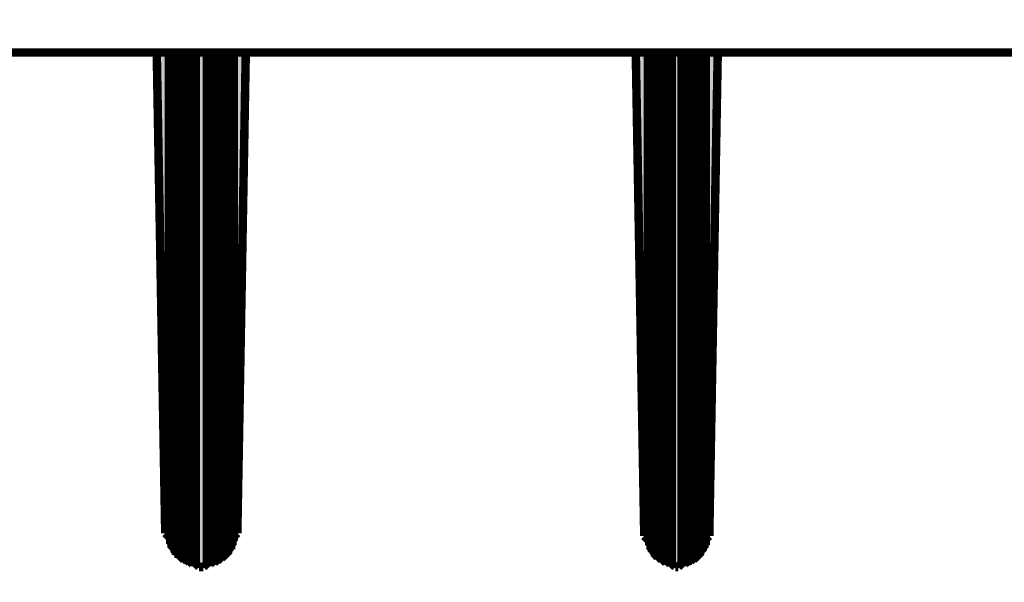
# Model space of a CAD drawing. Units: millimetres. Extents: x 721606 to 727306, y 524693 to 527663.
# Drawn here: x 722261 to 722323, y 525244 to 525279 of the extents above; entities that cross this region are included whole.
import ezdxf

# ---------------------------------------------------------------- set-up
doc = ezdxf.new("R2010")
doc.units = ezdxf.units.MM
doc.layers.get('0').update_dxf_attribs({"lineweight": 15})
doc.layers.get('Defpoints').update_dxf_attribs({"color": 72})
doc.styles.add('Izmeru teksts', font='arial.ttf')
doc.dimstyles.get("Standard").update_dxf_attribs({"dimtxt": 70, "dimasz": 80, "dimexe": 30, "dimexo": 30, "dimgap": 50, "dimtad": 0, "dimtih": 1, "dimtoh": 1, "dimdec": 0, "dimzin": 0, "dimdsep": 46, "dimtxsty": 'Izmeru teksts', "dimcen": -50, "dimclrd": 109, "dimclre": 109, "dimclrt": 109, "dimadec": 0, "dimazin": 0, "dimtfac": 1, "dimtdec": 4, "dimtofl": 0, "dimtmove": 0, "dimatfit": 3, "dimfxl": 1, "dimtolj": 1, "dimtzin": 0, "dimlwd": 0, "dimlwe": 0, "dimarcsym": 0})

# ---------------------------------------------------------------- blocks, each defined once
blk = doc.blocks.new('*D5')
at = {"color": 109, "lineweight": 0}
for p, q in [((722183.616, 525337.582), (722183.616, 525149.459)), ((722361.67, 525337.582), (722361.67, 525149.459)), ((722208.616, 525156.459), (722212.37, 525156.459)), ((722336.67, 525156.459), (722332.916, 525156.459))]:
    blk.add_line(p, q, dxfattribs=at)
at = {"color": 109}
for points in [[(722208.616, 525160.626), (722208.616, 525152.293), (722183.616, 525156.459)], [(722336.67, 525152.293), (722336.67, 525160.626), (722361.67, 525156.459)]]:
    blk.add_solid(points, dxfattribs=at)
at = {"layer": 'Defpoints', "color": 0}
for p in [(722183.616, 525342.582), (722361.67, 525342.582), (722361.67, 525156.459)]:
    blk.add_point(p, dxfattribs=at)
at = {"color": 109, "insert": (722272.643, 525156.459), "char_height": 25, "attachment_point": 5, "style": 'Izmeru teksts'}
blk.add_mtext('\\A1;\\pxsm1,qc;{\\H0.875x;Ø 320}', dxfattribs=at)

msp = doc.modelspace()

# ---------------------------------------------------------------- hatches: boundary and pattern name
at = {"lineweight": 0, "extrusion": (0, 0, -1)}
for points in [[(-722270.34, 525246.911), (-722270.34, 525277.029), (-722269.808, 525277.029)], [(-722270.34, 525246.911), (-722270.34, 525246.822), (-722270.34, 525277.029)], [(-722270.34, 525246.822), (-722270.34, 525246.822), (-722270.34, 525277.029)], [(-722270.34, 525246.822), (-722270.34, 525246.733), (-722270.34, 525277.029)], [(-722270.34, 525246.733), (-722270.34, 525246.733), (-722270.34, 525277.029)], [(-722270.34, 525246.733), (-722270.34, 525246.645), (-722270.34, 525277.029)], [(-722270.34, 525246.645), (-722270.34, 525246.645), (-722270.34, 525277.029)], [(-722270.34, 525246.645), (-722270.428, 525246.556), (-722270.34, 525277.029)], [(-722270.428, 525246.556), (-722270.428, 525277.029), (-722270.34, 525277.029)], [(-722270.428, 525246.556), (-722270.428, 525246.468), (-722270.428, 525277.029)], [(-722270.428, 525246.468), (-722270.428, 525246.468), (-722270.428, 525277.029)], [(-722270.428, 525246.468), (-722270.428, 525246.379), (-722270.428, 525277.029)], [(-722270.428, 525246.379), (-722270.428, 525246.379), (-722270.428, 525277.029)], [(-722270.428, 525246.379), (-722270.428, 525246.291), (-722270.428, 525277.029)], [(-722270.428, 525246.291), (-722270.428, 525246.291), (-722270.428, 525277.029)], [(-722270.428, 525246.291), (-722270.517, 525246.202), (-722270.428, 525277.029)], [(-722270.517, 525246.202), (-722270.517, 525277.029), (-722270.428, 525277.029)], [(-722270.517, 525246.202), (-722270.517, 525246.113), (-722270.517, 525277.029)], [(-722270.517, 525246.113), (-722270.517, 525246.113), (-722270.517, 525277.029)], [(-722270.517, 525246.113), (-722270.517, 525246.025), (-722270.517, 525277.029)], [(-722270.517, 525246.025), (-722270.517, 525246.025), (-722270.517, 525277.029)], [(-722270.517, 525246.025), (-722270.606, 525245.936), (-722270.517, 525277.029)], [(-722270.606, 525245.936), (-722270.606, 525277.029), (-722270.517, 525277.029)], [(-722270.606, 525245.936), (-722270.606, 525245.936), (-722270.606, 525277.029)], [(-722270.606, 525245.936), (-722270.694, 525245.848), (-722270.606, 525277.029)], [(-722270.694, 525245.848), (-722270.694, 525277.029), (-722270.606, 525277.029)], [(-722270.694, 525245.848), (-722270.694, 525245.759), (-722270.694, 525277.029)], [(-722270.694, 525245.759), (-722270.694, 525245.759), (-722270.694, 525277.029)], [(-722270.694, 525245.759), (-722270.783, 525245.67), (-722270.694, 525277.029)], [(-722270.783, 525245.67), (-722270.783, 525277.029), (-722270.694, 525277.029)], [(-722270.783, 525245.67), (-722270.783, 525245.582), (-722270.783, 525277.029)], [(-722270.783, 525245.582), (-722270.783, 525245.582), (-722270.783, 525277.029)], [(-722270.783, 525245.582), (-722270.871, 525245.582), (-722270.783, 525277.029)], [(-722270.871, 525245.582), (-722270.871, 525277.029), (-722270.783, 525277.029)], [(-722270.871, 525245.582), (-722270.96, 525245.493), (-722270.871, 525277.029)], [(-722270.96, 525245.493), (-722270.96, 525277.029), (-722270.871, 525277.029)], [(-722270.96, 525245.493), (-722270.96, 525245.405), (-722270.96, 525277.029)], [(-722270.96, 525245.405), (-722270.96, 525245.405), (-722270.96, 525277.029)], [(-722270.96, 525245.405), (-722271.049, 525245.405), (-722270.96, 525277.029)], [(-722271.049, 525245.405), (-722271.049, 525277.029), (-722270.96, 525277.029)], [(-722271.049, 525245.405), (-722271.137, 525245.316), (-722271.049, 525277.029)], [(-722271.137, 525245.316), (-722271.137, 525277.029), (-722271.049, 525277.029)], [(-722271.226, 525245.228), (-722271.226, 525277.029), (-722271.137, 525277.029)], [(-722271.137, 525245.316), (-722271.226, 525245.228), (-722271.137, 525277.029)], [(-722271.314, 525245.139), (-722271.314, 525277.029), (-722271.226, 525277.029)], [(-722271.226, 525245.228), (-722271.314, 525245.139), (-722271.226, 525277.029)], [(-722271.226, 525245.228), (-722271.226, 525245.228), (-722271.226, 525277.029)], [(-722271.403, 525245.139), (-722271.403, 525277.029), (-722271.314, 525277.029)], [(-722271.314, 525245.139), (-722271.403, 525245.139), (-722271.314, 525277.029)], [(-722271.491, 525245.05), (-722271.491, 525277.029), (-722271.403, 525277.029)], [(-722271.403, 525245.139), (-722271.491, 525245.05), (-722271.403, 525277.029)], [(-722271.58, 525245.05), (-722271.58, 525277.029), (-722271.491, 525277.029)], [(-722271.491, 525245.05), (-722271.58, 525245.05), (-722271.491, 525277.029)], [(-722271.669, 525244.962), (-722271.669, 525277.029), (-722271.58, 525277.029)], [(-722271.58, 525245.05), (-722271.669, 525244.962), (-722271.58, 525277.029)], [(-722271.757, 525244.962), (-722271.757, 525277.029), (-722271.669, 525277.029)], [(-722271.669, 525244.962), (-722271.757, 525244.962), (-722271.669, 525277.029)], [(-722271.846, 525244.873), (-722271.846, 525277.029), (-722271.757, 525277.029)], [(-722271.757, 525244.962), (-722271.846, 525244.873), (-722271.757, 525277.029)], [(-722271.757, 525244.962), (-722271.757, 525244.962), (-722271.757, 525277.029)], [(-722271.934, 525244.873), (-722271.934, 525277.029), (-722271.846, 525277.029)], [(-722271.846, 525244.873), (-722271.934, 525244.873), (-722271.846, 525277.029)], [(-722272.023, 525244.873), (-722272.023, 525277.029), (-722271.934, 525277.029)], [(-722271.934, 525244.873), (-722272.023, 525244.873), (-722271.934, 525277.029)], [(-722272.112, 525244.873), (-722272.112, 525277.029), (-722272.023, 525277.029)], [(-722272.023, 525244.873), (-722272.112, 525244.873), (-722272.023, 525277.029)], [(-722272.2, 525244.873), (-722272.2, 525277.029), (-722272.112, 525277.029)], [(-722272.112, 525244.873), (-722272.2, 525244.873), (-722272.112, 525277.029)], [(-722272.289, 525244.785), (-722272.289, 525277.029), (-722272.2, 525277.029)], [(-722272.2, 525244.873), (-722272.289, 525244.785), (-722272.2, 525277.029)], [(-722272.377, 525244.785), (-722272.377, 525277.029), (-722272.289, 525277.029)], [(-722272.289, 525244.785), (-722272.377, 525244.785), (-722272.289, 525277.029)], [(-722272.466, 525244.785), (-722272.466, 525277.029), (-722272.377, 525277.029)], [(-722272.377, 525244.785), (-722272.466, 525244.785), (-722272.377, 525277.029)], [(-722272.732, 525244.785), (-722272.732, 525277.029), (-722272.466, 525277.029)], [(-722272.466, 525244.785), (-722272.732, 525244.785), (-722272.466, 525277.029)], [(-722272.82, 525244.785), (-722272.82, 525277.029), (-722272.732, 525277.029)], [(-722272.732, 525244.785), (-722272.82, 525244.785), (-722272.732, 525277.029)], [(-722272.909, 525244.785), (-722272.909, 525277.029), (-722272.82, 525277.029)], [(-722272.82, 525244.785), (-722272.909, 525244.785), (-722272.82, 525277.029)], [(-722272.997, 525244.873), (-722272.997, 525277.029), (-722272.909, 525277.029)], [(-722272.909, 525244.785), (-722272.997, 525244.873), (-722272.909, 525277.029)], [(-722273.086, 525244.873), (-722273.086, 525277.029), (-722272.997, 525277.029)], [(-722272.997, 525244.873), (-722273.086, 525244.873), (-722272.997, 525277.029)], [(-722273.175, 525244.873), (-722273.175, 525277.029), (-722273.086, 525277.029)], [(-722273.086, 525244.873), (-722273.175, 525244.873), (-722273.086, 525277.029)], [(-722273.263, 525244.873), (-722273.263, 525277.029), (-722273.175, 525277.029)], [(-722273.175, 525244.873), (-722273.263, 525244.873), (-722273.175, 525277.029)], [(-722273.352, 525244.873), (-722273.352, 525277.029), (-722273.263, 525277.029)], [(-722273.263, 525244.873), (-722273.352, 525244.873), (-722273.263, 525277.029)], [(-722273.44, 525244.962), (-722273.44, 525277.029), (-722273.352, 525277.029)], [(-722273.352, 525244.873), (-722273.44, 525244.962), (-722273.352, 525277.029)], [(-722273.529, 525244.962), (-722273.529, 525277.029), (-722273.44, 525277.029)], [(-722273.44, 525244.962), (-722273.529, 525244.962), (-722273.44, 525277.029)], [(-722273.617, 525244.962), (-722273.617, 525277.029), (-722273.529, 525277.029)], [(-722273.529, 525244.962), (-722273.617, 525244.962), (-722273.529, 525277.029)], [(-722273.706, 525245.05), (-722273.706, 525277.029), (-722273.617, 525277.029)], [(-722273.617, 525244.962), (-722273.706, 525245.05), (-722273.617, 525277.029)], [(-722273.795, 525245.05), (-722273.795, 525277.029), (-722273.706, 525277.029)], [(-722273.706, 525245.05), (-722273.795, 525245.05), (-722273.706, 525277.029)], [(-722273.883, 525245.139), (-722273.883, 525277.029), (-722273.795, 525277.029)], [(-722273.795, 525245.139), (-722273.883, 525245.139), (-722273.795, 525277.029)], [(-722273.795, 525245.139), (-722273.795, 525245.139), (-722273.795, 525277.029)], [(-722273.972, 525245.228), (-722273.972, 525277.029), (-722273.883, 525277.029)], [(-722273.883, 525245.139), (-722273.972, 525245.228), (-722273.883, 525277.029)], [(-722274.06, 525245.228), (-722274.06, 525277.029), (-722273.972, 525277.029)], [(-722273.972, 525245.228), (-722274.06, 525245.228), (-722273.972, 525277.029)], [(-722274.149, 525245.316), (-722274.149, 525277.029), (-722274.06, 525277.029)], [(-722274.06, 525245.228), (-722274.149, 525245.316), (-722274.06, 525277.029)], [(-722274.238, 525245.405), (-722274.238, 525277.029), (-722274.149, 525277.029)], [(-722274.149, 525245.405), (-722274.238, 525245.405), (-722274.149, 525277.029)], [(-722274.149, 525245.405), (-722274.149, 525245.405), (-722274.149, 525277.029)], [(-722274.326, 525245.493), (-722274.326, 525277.029), (-722274.238, 525277.029)], [(-722274.238, 525245.405), (-722274.326, 525245.493), (-722274.238, 525277.029)], [(-722274.415, 525245.582), (-722274.415, 525277.029), (-722274.326, 525277.029)], [(-722274.326, 525245.582), (-722274.415, 525245.582), (-722274.326, 525277.029)], [(-722274.326, 525245.582), (-722274.326, 525245.582), (-722274.326, 525277.029)], [(-722274.503, 525245.67), (-722274.503, 525277.029), (-722274.415, 525277.029)], [(-722274.415, 525245.582), (-722274.503, 525245.67), (-722274.415, 525277.029)], [(-722274.592, 525245.848), (-722274.592, 525277.029), (-722274.503, 525277.029)], [(-722274.503, 525245.759), (-722274.592, 525245.848), (-722274.503, 525277.029)], [(-722274.503, 525245.759), (-722274.503, 525245.759), (-722274.503, 525277.029)], [(-722274.68, 525245.936), (-722274.68, 525277.029), (-722274.592, 525277.029)], [(-722274.592, 525245.936), (-722274.68, 525245.936), (-722274.592, 525277.029)], [(-722274.592, 525245.936), (-722274.592, 525245.936), (-722274.592, 525277.029)], [(-722274.769, 525246.202), (-722274.769, 525277.029), (-722274.68, 525277.029)], [(-722274.68, 525246.113), (-722274.769, 525246.202), (-722274.68, 525277.029)], [(-722274.68, 525246.113), (-722274.68, 525246.113), (-722274.68, 525277.029)], [(-722274.68, 525246.025), (-722274.68, 525246.025), (-722274.68, 525277.029)], [(-722274.858, 525246.468), (-722274.858, 525277.029), (-722274.769, 525277.029)], [(-722274.769, 525246.379), (-722274.858, 525246.468), (-722274.769, 525277.029)], [(-722274.769, 525246.379), (-722274.769, 525246.379), (-722274.769, 525277.029)], [(-722274.769, 525246.291), (-722274.769, 525246.291), (-722274.769, 525277.029)], [(-722274.858, 525246.911), (-722275.389, 525277.029), (-722274.858, 525277.029)], [(-722274.858, 525246.911), (-722274.858, 525246.911), (-722274.858, 525277.029)], [(-722274.858, 525246.822), (-722274.858, 525246.822), (-722274.858, 525277.029)], [(-722274.858, 525246.733), (-722274.858, 525246.733), (-722274.858, 525277.029)], [(-722274.858, 525246.645), (-722274.858, 525246.645), (-722274.858, 525277.029)], [(-722274.858, 525246.556), (-722274.858, 525246.556), (-722274.858, 525277.029)], [(-722300.37, 525246.733), (-722300.37, 525277.029), (-722299.838, 525277.029)], [(-722300.458, 525246.379), (-722300.458, 525277.029), (-722300.37, 525277.029)], [(-722300.37, 525246.468), (-722300.458, 525246.379), (-722300.37, 525277.029)], [(-722300.37, 525246.468), (-722300.37, 525246.468), (-722300.37, 525277.029)], [(-722300.37, 525246.556), (-722300.37, 525246.468), (-722300.37, 525277.029)], [(-722300.37, 525246.556), (-722300.37, 525246.556), (-722300.37, 525277.029)], [(-722300.37, 525246.645), (-722300.37, 525246.556), (-722300.37, 525277.029)], [(-722300.37, 525246.645), (-722300.37, 525246.645), (-722300.37, 525277.029)], [(-722300.37, 525246.733), (-722300.37, 525246.645), (-722300.37, 525277.029)], [(-722300.547, 525246.113), (-722300.547, 525277.029), (-722300.458, 525277.029)], [(-722300.458, 525246.202), (-722300.547, 525246.113), (-722300.458, 525277.029)], [(-722300.458, 525246.202), (-722300.458, 525246.202), (-722300.458, 525277.029)], [(-722300.458, 525246.202), (-722300.458, 525246.202), (-722300.458, 525277.029)], [(-722300.458, 525246.291), (-722300.458, 525246.202), (-722300.458, 525277.029)], [(-722300.458, 525246.291), (-722300.458, 525246.291), (-722300.458, 525277.029)], [(-722300.458, 525246.379), (-722300.458, 525246.291), (-722300.458, 525277.029)], [(-722300.636, 525245.848), (-722300.636, 525277.029), (-722300.547, 525277.029)], [(-722300.547, 525245.936), (-722300.636, 525245.848), (-722300.547, 525277.029)], [(-722300.547, 525245.936), (-722300.547, 525245.936), (-722300.547, 525277.029)], [(-722300.547, 525246.025), (-722300.547, 525245.936), (-722300.547, 525277.029)], [(-722300.547, 525246.025), (-722300.547, 525246.025), (-722300.547, 525277.029)], [(-722300.547, 525246.113), (-722300.547, 525246.025), (-722300.547, 525277.029)], [(-722300.724, 525245.759), (-722300.724, 525277.029), (-722300.636, 525277.029)], [(-722300.636, 525245.759), (-722300.724, 525245.759), (-722300.636, 525277.029)], [(-722300.636, 525245.759), (-722300.636, 525245.759), (-722300.636, 525277.029)], [(-722300.636, 525245.848), (-722300.636, 525245.759), (-722300.636, 525277.029)], [(-722300.813, 525245.582), (-722300.813, 525277.029), (-722300.724, 525277.029)], [(-722300.724, 525245.67), (-722300.813, 525245.582), (-722300.724, 525277.029)], [(-722300.724, 525245.67), (-722300.724, 525245.67), (-722300.724, 525277.029)], [(-722300.724, 525245.759), (-722300.724, 525245.67), (-722300.724, 525277.029)], [(-722300.901, 525245.493), (-722300.901, 525277.029), (-722300.813, 525277.029)], [(-722300.813, 525245.493), (-722300.901, 525245.493), (-722300.813, 525277.029)], [(-722300.813, 525245.493), (-722300.813, 525245.493), (-722300.813, 525277.029)], [(-722300.813, 525245.582), (-722300.813, 525245.493), (-722300.813, 525277.029)], [(-722300.99, 525245.316), (-722300.99, 525277.029), (-722300.901, 525277.029)], [(-722300.901, 525245.405), (-722300.99, 525245.316), (-722300.901, 525277.029)], [(-722300.901, 525245.405), (-722300.901, 525245.405), (-722300.901, 525277.029)], [(-722300.901, 525245.493), (-722300.901, 525245.405), (-722300.901, 525277.029)], [(-722301.079, 525245.316), (-722301.079, 525277.029), (-722300.99, 525277.029)], [(-722300.99, 525245.316), (-722301.079, 525245.316), (-722300.99, 525277.029)], [(-722301.167, 525245.228), (-722301.167, 525277.029), (-722301.079, 525277.029)], [(-722301.079, 525245.316), (-722301.167, 525245.228), (-722301.079, 525277.029)], [(-722301.256, 525245.139), (-722301.256, 525277.029), (-722301.167, 525277.029)], [(-722301.167, 525245.228), (-722301.256, 525245.139), (-722301.167, 525277.029)], [(-722301.167, 525245.228), (-722301.167, 525245.228), (-722301.167, 525277.029)], [(-722301.344, 525245.139), (-722301.344, 525277.029), (-722301.256, 525277.029)], [(-722301.256, 525245.139), (-722301.344, 525245.139), (-722301.256, 525277.029)], [(-722301.433, 525245.05), (-722301.433, 525277.029), (-722301.344, 525277.029)], [(-722301.344, 525245.139), (-722301.433, 525245.05), (-722301.344, 525277.029)], [(-722301.522, 525244.962), (-722301.522, 525277.029), (-722301.433, 525277.029)], [(-722301.433, 525245.05), (-722301.522, 525244.962), (-722301.433, 525277.029)], [(-722301.433, 525245.05), (-722301.433, 525245.05), (-722301.433, 525277.029)], [(-722301.61, 525244.962), (-722301.61, 525277.029), (-722301.522, 525277.029)], [(-722301.522, 525244.962), (-722301.61, 525244.962), (-722301.522, 525277.029)], [(-722301.699, 525244.962), (-722301.699, 525277.029), (-722301.61, 525277.029)], [(-722301.61, 525244.962), (-722301.699, 525244.962), (-722301.61, 525277.029)], [(-722301.699, 525244.962), (-722301.787, 525244.873), (-722301.699, 525277.029)], [(-722301.787, 525244.873), (-722301.787, 525277.029), (-722301.699, 525277.029)], [(-722301.876, 525244.873), (-722301.876, 525277.029), (-722301.787, 525277.029)], [(-722301.787, 525244.873), (-722301.876, 525244.873), (-722301.787, 525277.029)], [(-722301.964, 525244.873), (-722301.964, 525277.029), (-722301.876, 525277.029)], [(-722301.876, 525244.873), (-722301.964, 525244.873), (-722301.876, 525277.029)], [(-722301.964, 525244.873), (-722302.053, 525244.873), (-722301.964, 525277.029)], [(-722302.053, 525244.873), (-722302.053, 525277.029), (-722301.964, 525277.029)], [(-722302.053, 525244.873), (-722302.053, 525244.873), (-722302.053, 525277.029)], [(-722302.053, 525244.873), (-722302.142, 525244.785), (-722302.053, 525277.029)], [(-722302.142, 525244.785), (-722302.142, 525277.029), (-722302.053, 525277.029)], [(-722302.142, 525244.785), (-722302.23, 525244.785), (-722302.142, 525277.029)], [(-722302.23, 525244.785), (-722302.23, 525277.029), (-722302.142, 525277.029)], [(-722302.23, 525244.785), (-722302.319, 525244.785), (-722302.23, 525277.029)], [(-722302.319, 525244.785), (-722302.319, 525277.029), (-722302.23, 525277.029)], [(-722302.319, 525244.785), (-722302.496, 525244.785), (-722302.319, 525277.029)], [(-722302.496, 525244.785), (-722302.496, 525277.029), (-722302.319, 525277.029)], [(-722302.496, 525244.785), (-722302.585, 525244.785), (-722302.496, 525277.029)], [(-722302.585, 525244.785), (-722302.585, 525277.029), (-722302.496, 525277.029)], [(-722302.585, 525244.785), (-722302.673, 525244.785), (-722302.585, 525277.029)], [(-722302.673, 525244.785), (-722302.673, 525277.029), (-722302.585, 525277.029)], [(-722302.673, 525244.785), (-722302.762, 525244.873), (-722302.673, 525277.029)], [(-722302.762, 525244.873), (-722302.762, 525277.029), (-722302.673, 525277.029)], [(-722302.762, 525244.873), (-722302.85, 525244.873), (-722302.762, 525277.029)], [(-722302.85, 525244.873), (-722302.85, 525277.029), (-722302.762, 525277.029)], [(-722302.85, 525244.873), (-722302.939, 525244.873), (-722302.85, 525277.029)], [(-722302.939, 525244.873), (-722302.939, 525277.029), (-722302.85, 525277.029)], [(-722302.939, 525244.873), (-722303.027, 525244.873), (-722302.939, 525277.029)], [(-722303.027, 525244.873), (-722303.027, 525277.029), (-722302.939, 525277.029)], [(-722303.027, 525244.873), (-722303.116, 525244.873), (-722303.027, 525277.029)], [(-722303.116, 525244.873), (-722303.116, 525277.029), (-722303.027, 525277.029)], [(-722303.116, 525244.873), (-722303.205, 525244.962), (-722303.116, 525277.029)], [(-722303.205, 525244.962), (-722303.205, 525277.029), (-722303.116, 525277.029)], [(-722303.205, 525244.962), (-722303.293, 525244.962), (-722303.205, 525277.029)], [(-722303.293, 525244.962), (-722303.293, 525277.029), (-722303.205, 525277.029)], [(-722303.293, 525244.962), (-722303.293, 525244.962), (-722303.293, 525277.029)], [(-722303.293, 525244.962), (-722303.382, 525245.05), (-722303.293, 525277.029)], [(-722303.382, 525245.05), (-722303.382, 525277.029), (-722303.293, 525277.029)], [(-722303.382, 525245.05), (-722303.47, 525245.05), (-722303.382, 525277.029)], [(-722303.47, 525245.05), (-722303.47, 525277.029), (-722303.382, 525277.029)], [(-722303.47, 525245.05), (-722303.559, 525245.139), (-722303.47, 525277.029)], [(-722303.559, 525245.139), (-722303.559, 525277.029), (-722303.47, 525277.029)], [(-722303.559, 525245.139), (-722303.648, 525245.139), (-722303.559, 525277.029)], [(-722303.648, 525245.139), (-722303.648, 525277.029), (-722303.559, 525277.029)], [(-722303.648, 525245.228), (-722303.648, 525245.228), (-722303.648, 525277.029)], [(-722303.648, 525245.228), (-722303.736, 525245.228), (-722303.648, 525277.029)], [(-722303.736, 525245.228), (-722303.736, 525277.029), (-722303.648, 525277.029)], [(-722303.736, 525245.228), (-722303.825, 525245.316), (-722303.736, 525277.029)], [(-722303.825, 525245.316), (-722303.825, 525277.029), (-722303.736, 525277.029)], [(-722303.825, 525245.316), (-722303.825, 525245.316), (-722303.825, 525277.029)], [(-722303.825, 525245.316), (-722303.913, 525245.405), (-722303.825, 525277.029)], [(-722303.913, 525245.405), (-722303.913, 525277.029), (-722303.825, 525277.029)], [(-722303.913, 525245.405), (-722304.002, 525245.493), (-722303.913, 525277.029)], [(-722304.002, 525245.493), (-722304.002, 525277.029), (-722303.913, 525277.029)], [(-722304.002, 525245.493), (-722304.002, 525245.493), (-722304.002, 525277.029)], [(-722304.002, 525245.493), (-722304.09, 525245.582), (-722304.002, 525277.029)], [(-722304.09, 525245.582), (-722304.09, 525277.029), (-722304.002, 525277.029)], [(-722304.09, 525245.67), (-722304.09, 525245.67), (-722304.09, 525277.029)], [(-722304.09, 525245.67), (-722304.179, 525245.759), (-722304.09, 525277.029)], [(-722304.179, 525245.759), (-722304.179, 525277.029), (-722304.09, 525277.029)], [(-722304.179, 525245.759), (-722304.179, 525245.759), (-722304.179, 525277.029)], [(-722304.179, 525245.759), (-722304.268, 525245.848), (-722304.179, 525277.029)], [(-722304.268, 525245.848), (-722304.268, 525277.029), (-722304.179, 525277.029)], [(-722304.268, 525245.936), (-722304.268, 525245.936), (-722304.268, 525277.029)], [(-722304.268, 525245.936), (-722304.356, 525246.025), (-722304.268, 525277.029)], [(-722304.356, 525246.025), (-722304.356, 525277.029), (-722304.268, 525277.029)], [(-722304.356, 525246.113), (-722304.356, 525246.113), (-722304.356, 525277.029)], [(-722304.356, 525246.202), (-722304.356, 525246.202), (-722304.356, 525277.029)], [(-722304.356, 525246.202), (-722304.445, 525246.202), (-722304.356, 525277.029)], [(-722304.445, 525246.202), (-722304.445, 525277.029), (-722304.356, 525277.029)], [(-722304.445, 525246.291), (-722304.445, 525246.291), (-722304.445, 525277.029)], [(-722304.445, 525246.379), (-722304.445, 525246.379), (-722304.445, 525277.029)], [(-722304.445, 525246.468), (-722304.445, 525246.468), (-722304.445, 525277.029)], [(-722304.445, 525246.556), (-722304.445, 525246.556), (-722304.445, 525277.029)], [(-722304.445, 525246.645), (-722304.445, 525246.645), (-722304.445, 525277.029)], [(-722304.445, 525246.733), (-722304.445, 525246.733), (-722304.445, 525277.029)], [(-722304.445, 525246.733), (-722304.976, 525277.029), (-722304.445, 525277.029)]]:
    msp.add_hatch(color=35, dxfattribs=at).paths.add_polyline_path(points)

# ---------------------------------------------------------------- linework, layer by layer
at = {"color": 35, "lineweight": 0, "extrusion": (0, 0, -1), "const_width": 0.532}
for points in [[(-722192.12, 525277.029), (-722353.166, 525277.029)], [(-722270.34, 525246.911), (-722269.808, 525277.029)], [(-722275.389, 525277.029), (-722274.858, 525246.911)], [(-722299.838, 525277.029), (-722300.37, 525246.733)], [(-722304.976, 525277.029), (-722304.445, 525246.733)], [(-722270.34, 525246.911), (-722272.466, 525244.785)], [(-722272.732, 525244.785), (-722274.858, 525246.911)], [(-722300.37, 525246.733), (-722302.319, 525244.785)], [(-722302.496, 525244.785), (-722304.445, 525246.733)], [(-722272.466, 525244.785), (-722272.732, 525244.785)], [(-722302.496, 525244.785), (-722302.319, 525244.785)]]:
    msp.add_lwpolyline(points, dxfattribs=at)
at = {"color": 35, "lineweight": 0, "extrusion": (0, 0, -1), "const_width": 0.0886}
for points in [[(-722270.428, 525246.556), (-722270.428, 525277.029), (-722270.34, 525277.029), (-722270.428, 525246.556)], [(-722270.34, 525246.911), (-722270.34, 525246.822), (-722270.34, 525277.029), (-722270.34, 525246.911)], [(-722270.34, 525246.822), (-722270.34, 525246.822), (-722270.34, 525277.029)], [(-722270.34, 525246.822), (-722270.34, 525246.733), (-722270.34, 525277.029), (-722270.34, 525246.822)], [(-722270.34, 525246.733), (-722270.34, 525246.733), (-722270.34, 525277.029)], [(-722270.34, 525246.733), (-722270.34, 525246.645), (-722270.34, 525277.029), (-722270.34, 525246.733)], [(-722270.34, 525246.645), (-722270.34, 525246.645), (-722270.34, 525277.029)], [(-722270.34, 525246.645), (-722270.428, 525246.556), (-722270.34, 525277.029), (-722270.34, 525246.645)], [(-722270.517, 525246.202), (-722270.517, 525277.029), (-722270.428, 525277.029), (-722270.517, 525246.202)], [(-722270.428, 525246.556), (-722270.428, 525246.468), (-722270.428, 525277.029), (-722270.428, 525246.556)], [(-722270.428, 525246.468), (-722270.428, 525246.468), (-722270.428, 525277.029)], [(-722270.428, 525246.468), (-722270.428, 525246.379), (-722270.428, 525277.029), (-722270.428, 525246.468)], [(-722270.428, 525246.379), (-722270.428, 525246.379), (-722270.428, 525277.029)], [(-722270.428, 525246.379), (-722270.428, 525246.291), (-722270.428, 525277.029), (-722270.428, 525246.379)], [(-722270.428, 525246.291), (-722270.428, 525246.291), (-722270.428, 525277.029)], [(-722270.428, 525246.291), (-722270.517, 525246.202), (-722270.428, 525277.029), (-722270.428, 525246.291)], [(-722270.606, 525245.936), (-722270.606, 525277.029), (-722270.517, 525277.029), (-722270.606, 525245.936)], [(-722270.517, 525246.202), (-722270.517, 525246.113), (-722270.517, 525277.029), (-722270.517, 525246.202)], [(-722270.517, 525246.113), (-722270.517, 525246.113), (-722270.517, 525277.029)], [(-722270.517, 525246.113), (-722270.517, 525246.025), (-722270.517, 525277.029), (-722270.517, 525246.113)], [(-722270.517, 525246.025), (-722270.517, 525246.025), (-722270.517, 525277.029)], [(-722270.517, 525246.025), (-722270.606, 525245.936), (-722270.517, 525277.029), (-722270.517, 525246.025)], [(-722270.694, 525245.848), (-722270.694, 525277.029), (-722270.606, 525277.029), (-722270.694, 525245.848)], [(-722270.606, 525245.936), (-722270.606, 525277.029), (-722270.606, 525245.936)], [(-722270.606, 525245.936), (-722270.606, 525245.936), (-722270.606, 525277.029)], [(-722270.606, 525245.936), (-722270.694, 525245.848), (-722270.606, 525277.029), (-722270.606, 525245.936)], [(-722270.783, 525245.67), (-722270.783, 525277.029), (-722270.694, 525277.029), (-722270.783, 525245.67)], [(-722270.694, 525245.848), (-722270.694, 525245.759), (-722270.694, 525277.029), (-722270.694, 525245.848)], [(-722270.694, 525245.759), (-722270.694, 525245.759), (-722270.694, 525277.029)], [(-722270.694, 525245.759), (-722270.783, 525245.67), (-722270.694, 525277.029), (-722270.694, 525245.759)], [(-722270.871, 525245.582), (-722270.871, 525277.029), (-722270.783, 525277.029), (-722270.871, 525245.582)], [(-722270.783, 525245.67), (-722270.783, 525245.582), (-722270.783, 525277.029), (-722270.783, 525245.67)], [(-722270.783, 525245.582), (-722270.783, 525245.582), (-722270.783, 525277.029)], [(-722270.783, 525245.582), (-722270.871, 525245.582), (-722270.783, 525277.029), (-722270.783, 525245.582)], [(-722270.96, 525245.493), (-722270.96, 525277.029), (-722270.871, 525277.029), (-722270.96, 525245.493)], [(-722270.871, 525245.582), (-722270.96, 525245.493), (-722270.871, 525277.029), (-722270.871, 525245.582)], [(-722271.049, 525245.405), (-722271.049, 525277.029), (-722270.96, 525277.029), (-722271.049, 525245.405)], [(-722270.96, 525245.493), (-722270.96, 525245.405), (-722270.96, 525277.029), (-722270.96, 525245.493)], [(-722270.96, 525245.405), (-722270.96, 525245.405), (-722270.96, 525277.029)], [(-722270.96, 525245.405), (-722271.049, 525245.405), (-722270.96, 525277.029), (-722270.96, 525245.405)], [(-722271.137, 525245.316), (-722271.137, 525277.029), (-722271.049, 525277.029), (-722271.137, 525245.316)], [(-722271.049, 525245.405), (-722271.137, 525245.316), (-722271.049, 525277.029), (-722271.049, 525245.405)], [(-722271.226, 525245.228), (-722271.226, 525277.029), (-722271.137, 525277.029), (-722271.226, 525245.228)], [(-722271.137, 525245.316), (-722271.226, 525245.228), (-722271.137, 525277.029), (-722271.137, 525245.316)], [(-722271.314, 525245.139), (-722271.314, 525277.029), (-722271.226, 525277.029), (-722271.314, 525245.139)], [(-722271.226, 525245.228), (-722271.314, 525245.139), (-722271.226, 525277.029), (-722271.226, 525245.228)], [(-722271.226, 525245.228), (-722271.226, 525245.228), (-722271.226, 525277.029)], [(-722271.226, 525245.228), (-722271.226, 525277.029), (-722271.226, 525245.228)], [(-722271.403, 525245.139), (-722271.403, 525277.029), (-722271.314, 525277.029), (-722271.403, 525245.139)], [(-722271.314, 525245.139), (-722271.403, 525245.139), (-722271.314, 525277.029), (-722271.314, 525245.139)], [(-722271.491, 525245.05), (-722271.491, 525277.029), (-722271.403, 525277.029), (-722271.491, 525245.05)], [(-722271.403, 525245.139), (-722271.491, 525245.05), (-722271.403, 525277.029), (-722271.403, 525245.139)], [(-722271.58, 525245.05), (-722271.58, 525277.029), (-722271.491, 525277.029), (-722271.58, 525245.05)], [(-722271.491, 525245.05), (-722271.58, 525245.05), (-722271.491, 525277.029), (-722271.491, 525245.05)], [(-722271.669, 525244.962), (-722271.669, 525277.029), (-722271.58, 525277.029), (-722271.669, 525244.962)], [(-722271.58, 525245.05), (-722271.669, 525244.962), (-722271.58, 525277.029), (-722271.58, 525245.05)], [(-722271.757, 525244.962), (-722271.757, 525277.029), (-722271.669, 525277.029), (-722271.757, 525244.962)], [(-722271.669, 525244.962), (-722271.757, 525244.962), (-722271.669, 525277.029), (-722271.669, 525244.962)], [(-722271.846, 525244.873), (-722271.846, 525277.029), (-722271.757, 525277.029), (-722271.846, 525244.873)], [(-722271.757, 525244.962), (-722271.846, 525244.873), (-722271.757, 525277.029), (-722271.757, 525244.962)], [(-722271.757, 525244.962), (-722271.757, 525244.962), (-722271.757, 525277.029)], [(-722271.757, 525244.962), (-722271.757, 525277.029), (-722271.757, 525244.962)], [(-722271.934, 525244.873), (-722271.934, 525277.029), (-722271.846, 525277.029), (-722271.934, 525244.873)], [(-722271.846, 525244.873), (-722271.934, 525244.873), (-722271.846, 525277.029), (-722271.846, 525244.873)], [(-722272.023, 525244.873), (-722272.023, 525277.029), (-722271.934, 525277.029), (-722272.023, 525244.873)], [(-722271.934, 525244.873), (-722272.023, 525244.873), (-722271.934, 525277.029), (-722271.934, 525244.873)], [(-722272.112, 525244.873), (-722272.112, 525277.029), (-722272.023, 525277.029), (-722272.112, 525244.873)], [(-722272.023, 525244.873), (-722272.112, 525244.873), (-722272.023, 525277.029), (-722272.023, 525244.873)], [(-722272.2, 525244.873), (-722272.2, 525277.029), (-722272.112, 525277.029), (-722272.2, 525244.873)], [(-722272.112, 525244.873), (-722272.2, 525244.873), (-722272.112, 525277.029), (-722272.112, 525244.873)], [(-722272.289, 525244.785), (-722272.289, 525277.029), (-722272.2, 525277.029), (-722272.289, 525244.785)], [(-722272.2, 525244.873), (-722272.289, 525244.785), (-722272.2, 525277.029), (-722272.2, 525244.873)], [(-722272.377, 525244.785), (-722272.377, 525277.029), (-722272.289, 525277.029), (-722272.377, 525244.785)], [(-722272.289, 525244.785), (-722272.377, 525244.785), (-722272.289, 525277.029), (-722272.289, 525244.785)], [(-722272.466, 525244.785), (-722272.466, 525277.029), (-722272.377, 525277.029), (-722272.466, 525244.785)], [(-722272.377, 525244.785), (-722272.466, 525244.785), (-722272.377, 525277.029), (-722272.377, 525244.785)], [(-722272.82, 525244.785), (-722272.82, 525277.029), (-722272.732, 525277.029), (-722272.82, 525244.785)], [(-722272.732, 525244.785), (-722272.82, 525244.785), (-722272.732, 525277.029), (-722272.732, 525244.785)], [(-722272.909, 525244.785), (-722272.909, 525277.029), (-722272.82, 525277.029), (-722272.909, 525244.785)], [(-722272.82, 525244.785), (-722272.909, 525244.785), (-722272.82, 525277.029), (-722272.82, 525244.785)], [(-722272.997, 525244.873), (-722272.997, 525277.029), (-722272.909, 525277.029), (-722272.997, 525244.873)], [(-722272.909, 525244.785), (-722272.997, 525244.873), (-722272.909, 525277.029), (-722272.909, 525244.785)], [(-722273.086, 525244.873), (-722273.086, 525277.029), (-722272.997, 525277.029), (-722273.086, 525244.873)], [(-722272.997, 525244.873), (-722273.086, 525244.873), (-722272.997, 525277.029), (-722272.997, 525244.873)], [(-722273.175, 525244.873), (-722273.175, 525277.029), (-722273.086, 525277.029), (-722273.175, 525244.873)], [(-722273.086, 525244.873), (-722273.175, 525244.873), (-722273.086, 525277.029), (-722273.086, 525244.873)], [(-722273.263, 525244.873), (-722273.263, 525277.029), (-722273.175, 525277.029), (-722273.263, 525244.873)], [(-722273.175, 525244.873), (-722273.263, 525244.873), (-722273.175, 525277.029), (-722273.175, 525244.873)], [(-722273.352, 525244.873), (-722273.352, 525277.029), (-722273.263, 525277.029), (-722273.352, 525244.873)], [(-722273.263, 525244.873), (-722273.352, 525244.873), (-722273.263, 525277.029), (-722273.263, 525244.873)], [(-722273.44, 525244.962), (-722273.44, 525277.029), (-722273.352, 525277.029), (-722273.44, 525244.962)], [(-722273.352, 525244.873), (-722273.44, 525244.962), (-722273.352, 525277.029), (-722273.352, 525244.873)], [(-722273.529, 525244.962), (-722273.529, 525277.029), (-722273.44, 525277.029), (-722273.529, 525244.962)], [(-722273.44, 525244.962), (-722273.529, 525244.962), (-722273.44, 525277.029), (-722273.44, 525244.962)], [(-722273.617, 525244.962), (-722273.617, 525277.029), (-722273.529, 525277.029), (-722273.617, 525244.962)], [(-722273.529, 525244.962), (-722273.617, 525244.962), (-722273.529, 525277.029), (-722273.529, 525244.962)], [(-722273.706, 525245.05), (-722273.706, 525277.029), (-722273.617, 525277.029), (-722273.706, 525245.05)], [(-722273.617, 525244.962), (-722273.706, 525245.05), (-722273.617, 525277.029), (-722273.617, 525244.962)], [(-722273.795, 525245.05), (-722273.795, 525277.029), (-722273.706, 525277.029), (-722273.795, 525245.05)], [(-722273.706, 525245.05), (-722273.795, 525245.05), (-722273.706, 525277.029), (-722273.706, 525245.05)], [(-722273.883, 525245.139), (-722273.883, 525277.029), (-722273.795, 525277.029), (-722273.883, 525245.139)], [(-722273.795, 525245.139), (-722273.883, 525245.139), (-722273.795, 525277.029), (-722273.795, 525245.139)], [(-722273.795, 525245.139), (-722273.795, 525245.139), (-722273.795, 525277.029)], [(-722273.795, 525245.05), (-722273.795, 525277.029), (-722273.795, 525245.05)], [(-722273.972, 525245.228), (-722273.972, 525277.029), (-722273.883, 525277.029), (-722273.972, 525245.228)], [(-722273.883, 525245.139), (-722273.972, 525245.228), (-722273.883, 525277.029), (-722273.883, 525245.139)], [(-722274.06, 525245.228), (-722274.06, 525277.029), (-722273.972, 525277.029), (-722274.06, 525245.228)], [(-722273.972, 525245.228), (-722274.06, 525245.228), (-722273.972, 525277.029), (-722273.972, 525245.228)], [(-722274.149, 525245.316), (-722274.149, 525277.029), (-722274.06, 525277.029), (-722274.149, 525245.316)], [(-722274.06, 525245.228), (-722274.149, 525245.316), (-722274.06, 525277.029), (-722274.06, 525245.228)], [(-722274.238, 525245.405), (-722274.238, 525277.029), (-722274.149, 525277.029), (-722274.238, 525245.405)], [(-722274.149, 525245.405), (-722274.238, 525245.405), (-722274.149, 525277.029), (-722274.149, 525245.405)], [(-722274.149, 525245.405), (-722274.149, 525245.405), (-722274.149, 525277.029)], [(-722274.149, 525245.316), (-722274.149, 525277.029), (-722274.149, 525245.316)], [(-722274.326, 525245.493), (-722274.326, 525277.029), (-722274.238, 525277.029), (-722274.326, 525245.493)], [(-722274.238, 525245.405), (-722274.326, 525245.493), (-722274.238, 525277.029), (-722274.238, 525245.405)], [(-722274.415, 525245.582), (-722274.415, 525277.029), (-722274.326, 525277.029), (-722274.415, 525245.582)], [(-722274.326, 525245.582), (-722274.415, 525245.582), (-722274.326, 525277.029), (-722274.326, 525245.582)], [(-722274.326, 525245.582), (-722274.326, 525245.582), (-722274.326, 525277.029)], [(-722274.326, 525245.493), (-722274.326, 525277.029), (-722274.326, 525245.493)], [(-722274.503, 525245.67), (-722274.503, 525277.029), (-722274.415, 525277.029), (-722274.503, 525245.67)], [(-722274.415, 525245.582), (-722274.503, 525245.67), (-722274.415, 525277.029), (-722274.415, 525245.582)], [(-722274.592, 525245.848), (-722274.592, 525277.029), (-722274.503, 525277.029), (-722274.592, 525245.848)], [(-722274.503, 525245.759), (-722274.592, 525245.848), (-722274.503, 525277.029), (-722274.503, 525245.759)], [(-722274.503, 525245.759), (-722274.503, 525245.759), (-722274.503, 525277.029)], [(-722274.503, 525245.67), (-722274.503, 525277.029), (-722274.503, 525245.67)], [(-722274.68, 525245.936), (-722274.68, 525277.029), (-722274.592, 525277.029), (-722274.68, 525245.936)], [(-722274.592, 525245.936), (-722274.68, 525245.936), (-722274.592, 525277.029), (-722274.592, 525245.936)], [(-722274.592, 525245.936), (-722274.592, 525245.936), (-722274.592, 525277.029)], [(-722274.592, 525245.848), (-722274.592, 525277.029), (-722274.592, 525245.848)], [(-722274.769, 525246.202), (-722274.769, 525277.029), (-722274.68, 525277.029), (-722274.769, 525246.202)], [(-722274.68, 525246.113), (-722274.769, 525246.202), (-722274.68, 525277.029), (-722274.68, 525246.113)], [(-722274.68, 525246.113), (-722274.68, 525246.113), (-722274.68, 525277.029)], [(-722274.68, 525246.025), (-722274.68, 525277.029), (-722274.68, 525246.025)], [(-722274.68, 525246.025), (-722274.68, 525246.025), (-722274.68, 525277.029)], [(-722274.68, 525245.936), (-722274.68, 525277.029), (-722274.68, 525245.936)], [(-722274.858, 525246.468), (-722274.858, 525277.029), (-722274.769, 525277.029), (-722274.858, 525246.468)], [(-722274.769, 525246.379), (-722274.858, 525246.468), (-722274.769, 525277.029), (-722274.769, 525246.379)], [(-722274.769, 525246.379), (-722274.769, 525246.379), (-722274.769, 525277.029)], [(-722274.769, 525246.291), (-722274.769, 525277.029), (-722274.769, 525246.291)], [(-722274.769, 525246.291), (-722274.769, 525246.291), (-722274.769, 525277.029)], [(-722274.769, 525246.202), (-722274.769, 525277.029), (-722274.769, 525246.202)], [(-722274.858, 525246.911), (-722274.858, 525246.911), (-722274.858, 525277.029)], [(-722274.858, 525246.822), (-722274.858, 525277.029), (-722274.858, 525246.822)], [(-722274.858, 525246.822), (-722274.858, 525246.822), (-722274.858, 525277.029)], [(-722274.858, 525246.733), (-722274.858, 525277.029), (-722274.858, 525246.733)], [(-722274.858, 525246.733), (-722274.858, 525246.733), (-722274.858, 525277.029)], [(-722274.858, 525246.645), (-722274.858, 525277.029), (-722274.858, 525246.645)], [(-722274.858, 525246.645), (-722274.858, 525246.645), (-722274.858, 525277.029)], [(-722274.858, 525246.556), (-722274.858, 525277.029), (-722274.858, 525246.556)], [(-722274.858, 525246.556), (-722274.858, 525246.556), (-722274.858, 525277.029)], [(-722274.858, 525246.468), (-722274.858, 525277.029), (-722274.858, 525246.468)], [(-722300.458, 525246.379), (-722300.458, 525277.029), (-722300.37, 525277.029), (-722300.458, 525246.379)], [(-722300.37, 525246.468), (-722300.458, 525246.379), (-722300.37, 525277.029), (-722300.37, 525246.468)], [(-722300.37, 525246.468), (-722300.37, 525246.468), (-722300.37, 525277.029)], [(-722300.37, 525246.556), (-722300.37, 525246.468), (-722300.37, 525277.029), (-722300.37, 525246.556)], [(-722300.37, 525246.556), (-722300.37, 525246.556), (-722300.37, 525277.029)], [(-722300.37, 525246.645), (-722300.37, 525246.556), (-722300.37, 525277.029), (-722300.37, 525246.645)], [(-722300.37, 525246.645), (-722300.37, 525246.645), (-722300.37, 525277.029)], [(-722300.37, 525246.733), (-722300.37, 525246.645), (-722300.37, 525277.029), (-722300.37, 525246.733)], [(-722300.547, 525246.113), (-722300.547, 525277.029), (-722300.458, 525277.029), (-722300.547, 525246.113)], [(-722300.458, 525246.202), (-722300.547, 525246.113), (-722300.458, 525277.029), (-722300.458, 525246.202)], [(-722300.458, 525246.202), (-722300.458, 525246.202), (-722300.458, 525277.029)], [(-722300.458, 525246.202), (-722300.458, 525277.029), (-722300.458, 525246.202)], [(-722300.458, 525246.202), (-722300.458, 525246.202), (-722300.458, 525277.029)], [(-722300.458, 525246.291), (-722300.458, 525246.202), (-722300.458, 525277.029), (-722300.458, 525246.291)], [(-722300.458, 525246.291), (-722300.458, 525246.291), (-722300.458, 525277.029)], [(-722300.458, 525246.379), (-722300.458, 525246.291), (-722300.458, 525277.029), (-722300.458, 525246.379)], [(-722300.636, 525245.848), (-722300.636, 525277.029), (-722300.547, 525277.029), (-722300.636, 525245.848)], [(-722300.547, 525245.936), (-722300.636, 525245.848), (-722300.547, 525277.029), (-722300.547, 525245.936)], [(-722300.547, 525245.936), (-722300.547, 525245.936), (-722300.547, 525277.029)], [(-722300.547, 525246.025), (-722300.547, 525245.936), (-722300.547, 525277.029), (-722300.547, 525246.025)], [(-722300.547, 525246.025), (-722300.547, 525246.025), (-722300.547, 525277.029)], [(-722300.547, 525246.113), (-722300.547, 525246.025), (-722300.547, 525277.029), (-722300.547, 525246.113)], [(-722300.724, 525245.759), (-722300.724, 525277.029), (-722300.636, 525277.029), (-722300.724, 525245.759)], [(-722300.636, 525245.759), (-722300.724, 525245.759), (-722300.636, 525277.029), (-722300.636, 525245.759)], [(-722300.636, 525245.759), (-722300.636, 525245.759), (-722300.636, 525277.029)], [(-722300.636, 525245.848), (-722300.636, 525245.759), (-722300.636, 525277.029), (-722300.636, 525245.848)], [(-722300.813, 525245.582), (-722300.813, 525277.029), (-722300.724, 525277.029), (-722300.813, 525245.582)], [(-722300.724, 525245.67), (-722300.813, 525245.582), (-722300.724, 525277.029), (-722300.724, 525245.67)], [(-722300.724, 525245.67), (-722300.724, 525245.67), (-722300.724, 525277.029)], [(-722300.724, 525245.759), (-722300.724, 525245.67), (-722300.724, 525277.029), (-722300.724, 525245.759)], [(-722300.901, 525245.493), (-722300.901, 525277.029), (-722300.813, 525277.029), (-722300.901, 525245.493)], [(-722300.813, 525245.493), (-722300.901, 525245.493), (-722300.813, 525277.029), (-722300.813, 525245.493)], [(-722300.813, 525245.493), (-722300.813, 525245.493), (-722300.813, 525277.029)], [(-722300.813, 525245.582), (-722300.813, 525245.493), (-722300.813, 525277.029), (-722300.813, 525245.582)], [(-722300.99, 525245.316), (-722300.99, 525277.029), (-722300.901, 525277.029), (-722300.99, 525245.316)], [(-722300.901, 525245.405), (-722300.99, 525245.316), (-722300.901, 525277.029), (-722300.901, 525245.405)], [(-722300.901, 525245.405), (-722300.901, 525245.405), (-722300.901, 525277.029)], [(-722300.901, 525245.493), (-722300.901, 525245.405), (-722300.901, 525277.029), (-722300.901, 525245.493)], [(-722301.079, 525245.316), (-722301.079, 525277.029), (-722300.99, 525277.029), (-722301.079, 525245.316)], [(-722300.99, 525245.316), (-722301.079, 525245.316), (-722300.99, 525277.029), (-722300.99, 525245.316)], [(-722301.167, 525245.228), (-722301.167, 525277.029), (-722301.079, 525277.029), (-722301.167, 525245.228)], [(-722301.079, 525245.316), (-722301.167, 525245.228), (-722301.079, 525277.029), (-722301.079, 525245.316)], [(-722301.256, 525245.139), (-722301.256, 525277.029), (-722301.167, 525277.029), (-722301.256, 525245.139)], [(-722301.167, 525245.228), (-722301.256, 525245.139), (-722301.167, 525277.029), (-722301.167, 525245.228)], [(-722301.167, 525245.228), (-722301.167, 525245.228), (-722301.167, 525277.029)], [(-722301.167, 525245.228), (-722301.167, 525277.029), (-722301.167, 525245.228)], [(-722301.344, 525245.139), (-722301.344, 525277.029), (-722301.256, 525277.029), (-722301.344, 525245.139)], [(-722301.256, 525245.139), (-722301.344, 525245.139), (-722301.256, 525277.029), (-722301.256, 525245.139)], [(-722301.433, 525245.05), (-722301.433, 525277.029), (-722301.344, 525277.029), (-722301.433, 525245.05)], [(-722301.344, 525245.139), (-722301.433, 525245.05), (-722301.344, 525277.029), (-722301.344, 525245.139)], [(-722301.522, 525244.962), (-722301.522, 525277.029), (-722301.433, 525277.029), (-722301.522, 525244.962)], [(-722301.433, 525245.05), (-722301.522, 525244.962), (-722301.433, 525277.029), (-722301.433, 525245.05)], [(-722301.433, 525245.05), (-722301.433, 525245.05), (-722301.433, 525277.029)], [(-722301.433, 525245.05), (-722301.433, 525277.029), (-722301.433, 525245.05)], [(-722301.61, 525244.962), (-722301.61, 525277.029), (-722301.522, 525277.029), (-722301.61, 525244.962)], [(-722301.522, 525244.962), (-722301.61, 525244.962), (-722301.522, 525277.029), (-722301.522, 525244.962)], [(-722301.699, 525244.962), (-722301.699, 525277.029), (-722301.61, 525277.029), (-722301.699, 525244.962)], [(-722301.61, 525244.962), (-722301.699, 525244.962), (-722301.61, 525277.029), (-722301.61, 525244.962)], [(-722301.787, 525244.873), (-722301.787, 525277.029), (-722301.699, 525277.029), (-722301.787, 525244.873)], [(-722301.699, 525244.962), (-722301.787, 525244.873), (-722301.699, 525277.029), (-722301.699, 525244.962)], [(-722301.876, 525244.873), (-722301.876, 525277.029), (-722301.787, 525277.029), (-722301.876, 525244.873)], [(-722301.787, 525244.873), (-722301.876, 525244.873), (-722301.787, 525277.029), (-722301.787, 525244.873)], [(-722301.964, 525244.873), (-722301.964, 525277.029), (-722301.876, 525277.029), (-722301.964, 525244.873)], [(-722301.876, 525244.873), (-722301.964, 525244.873), (-722301.876, 525277.029), (-722301.876, 525244.873)], [(-722302.053, 525244.873), (-722302.053, 525277.029), (-722301.964, 525277.029), (-722302.053, 525244.873)], [(-722301.964, 525244.873), (-722302.053, 525244.873), (-722301.964, 525277.029), (-722301.964, 525244.873)], [(-722302.142, 525244.785), (-722302.142, 525277.029), (-722302.053, 525277.029), (-722302.142, 525244.785)], [(-722302.053, 525244.873), (-722302.053, 525277.029), (-722302.053, 525244.873)], [(-722302.053, 525244.873), (-722302.053, 525244.873), (-722302.053, 525277.029)], [(-722302.053, 525244.873), (-722302.142, 525244.785), (-722302.053, 525277.029), (-722302.053, 525244.873)], [(-722302.23, 525244.785), (-722302.23, 525277.029), (-722302.142, 525277.029), (-722302.23, 525244.785)], [(-722302.142, 525244.785), (-722302.23, 525244.785), (-722302.142, 525277.029), (-722302.142, 525244.785)], [(-722302.319, 525244.785), (-722302.319, 525277.029), (-722302.23, 525277.029), (-722302.319, 525244.785)], [(-722302.23, 525244.785), (-722302.319, 525244.785), (-722302.23, 525277.029), (-722302.23, 525244.785)], [(-722302.585, 525244.785), (-722302.585, 525277.029), (-722302.496, 525277.029), (-722302.585, 525244.785)], [(-722302.496, 525244.785), (-722302.585, 525244.785), (-722302.496, 525277.029), (-722302.496, 525244.785)], [(-722302.673, 525244.785), (-722302.673, 525277.029), (-722302.585, 525277.029), (-722302.673, 525244.785)], [(-722302.585, 525244.785), (-722302.673, 525244.785), (-722302.585, 525277.029), (-722302.585, 525244.785)], [(-722302.762, 525244.873), (-722302.762, 525277.029), (-722302.673, 525277.029), (-722302.762, 525244.873)], [(-722302.673, 525244.785), (-722302.762, 525244.873), (-722302.673, 525277.029), (-722302.673, 525244.785)], [(-722302.85, 525244.873), (-722302.85, 525277.029), (-722302.762, 525277.029), (-722302.85, 525244.873)], [(-722302.762, 525244.873), (-722302.85, 525244.873), (-722302.762, 525277.029), (-722302.762, 525244.873)], [(-722302.939, 525244.873), (-722302.939, 525277.029), (-722302.85, 525277.029), (-722302.939, 525244.873)], [(-722302.85, 525244.873), (-722302.939, 525244.873), (-722302.85, 525277.029), (-722302.85, 525244.873)], [(-722303.027, 525244.873), (-722303.027, 525277.029), (-722302.939, 525277.029), (-722303.027, 525244.873)], [(-722302.939, 525244.873), (-722303.027, 525244.873), (-722302.939, 525277.029), (-722302.939, 525244.873)], [(-722303.116, 525244.873), (-722303.116, 525277.029), (-722303.027, 525277.029), (-722303.116, 525244.873)], [(-722303.027, 525244.873), (-722303.116, 525244.873), (-722303.027, 525277.029), (-722303.027, 525244.873)], [(-722303.205, 525244.962), (-722303.205, 525277.029), (-722303.116, 525277.029), (-722303.205, 525244.962)], [(-722303.116, 525244.873), (-722303.205, 525244.962), (-722303.116, 525277.029), (-722303.116, 525244.873)], [(-722303.293, 525244.962), (-722303.293, 525277.029), (-722303.205, 525277.029), (-722303.293, 525244.962)], [(-722303.205, 525244.962), (-722303.293, 525244.962), (-722303.205, 525277.029), (-722303.205, 525244.962)], [(-722303.382, 525245.05), (-722303.382, 525277.029), (-722303.293, 525277.029), (-722303.382, 525245.05)], [(-722303.293, 525244.962), (-722303.293, 525277.029), (-722303.293, 525244.962)], [(-722303.293, 525244.962), (-722303.293, 525244.962), (-722303.293, 525277.029)], [(-722303.293, 525244.962), (-722303.382, 525245.05), (-722303.293, 525277.029), (-722303.293, 525244.962)], [(-722303.47, 525245.05), (-722303.47, 525277.029), (-722303.382, 525277.029), (-722303.47, 525245.05)], [(-722303.382, 525245.05), (-722303.47, 525245.05), (-722303.382, 525277.029), (-722303.382, 525245.05)], [(-722303.559, 525245.139), (-722303.559, 525277.029), (-722303.47, 525277.029), (-722303.559, 525245.139)], [(-722303.47, 525245.05), (-722303.559, 525245.139), (-722303.47, 525277.029), (-722303.47, 525245.05)], [(-722303.648, 525245.139), (-722303.648, 525277.029), (-722303.559, 525277.029), (-722303.648, 525245.139)], [(-722303.559, 525245.139), (-722303.648, 525245.139), (-722303.559, 525277.029), (-722303.559, 525245.139)], [(-722303.736, 525245.228), (-722303.736, 525277.029), (-722303.648, 525277.029), (-722303.736, 525245.228)], [(-722303.648, 525245.139), (-722303.648, 525277.029), (-722303.648, 525245.139)], [(-722303.648, 525245.228), (-722303.648, 525245.228), (-722303.648, 525277.029)], [(-722303.648, 525245.228), (-722303.736, 525245.228), (-722303.648, 525277.029), (-722303.648, 525245.228)], [(-722303.825, 525245.316), (-722303.825, 525277.029), (-722303.736, 525277.029), (-722303.825, 525245.316)], [(-722303.736, 525245.228), (-722303.825, 525245.316), (-722303.736, 525277.029), (-722303.736, 525245.228)], [(-722303.913, 525245.405), (-722303.913, 525277.029), (-722303.825, 525277.029), (-722303.913, 525245.405)], [(-722303.825, 525245.316), (-722303.825, 525277.029), (-722303.825, 525245.316)], [(-722303.825, 525245.316), (-722303.825, 525245.316), (-722303.825, 525277.029)], [(-722303.825, 525245.316), (-722303.913, 525245.405), (-722303.825, 525277.029), (-722303.825, 525245.316)], [(-722304.002, 525245.493), (-722304.002, 525277.029), (-722303.913, 525277.029), (-722304.002, 525245.493)], [(-722303.913, 525245.405), (-722304.002, 525245.493), (-722303.913, 525277.029), (-722303.913, 525245.405)], [(-722304.09, 525245.582), (-722304.09, 525277.029), (-722304.002, 525277.029), (-722304.09, 525245.582)], [(-722304.002, 525245.493), (-722304.002, 525277.029), (-722304.002, 525245.493)], [(-722304.002, 525245.493), (-722304.002, 525245.493), (-722304.002, 525277.029)], [(-722304.002, 525245.493), (-722304.09, 525245.582), (-722304.002, 525277.029), (-722304.002, 525245.493)], [(-722304.179, 525245.759), (-722304.179, 525277.029), (-722304.09, 525277.029), (-722304.179, 525245.759)], [(-722304.09, 525245.582), (-722304.09, 525277.029), (-722304.09, 525245.582)], [(-722304.09, 525245.67), (-722304.09, 525245.67), (-722304.09, 525277.029)], [(-722304.09, 525245.67), (-722304.179, 525245.759), (-722304.09, 525277.029), (-722304.09, 525245.67)], [(-722304.268, 525245.848), (-722304.268, 525277.029), (-722304.179, 525277.029), (-722304.268, 525245.848)], [(-722304.179, 525245.759), (-722304.179, 525277.029), (-722304.179, 525245.759)], [(-722304.179, 525245.759), (-722304.179, 525245.759), (-722304.179, 525277.029)], [(-722304.179, 525245.759), (-722304.268, 525245.848), (-722304.179, 525277.029), (-722304.179, 525245.759)], [(-722304.356, 525246.025), (-722304.356, 525277.029), (-722304.268, 525277.029), (-722304.356, 525246.025)], [(-722304.268, 525245.848), (-722304.268, 525277.029), (-722304.268, 525245.848)], [(-722304.268, 525245.936), (-722304.268, 525245.936), (-722304.268, 525277.029)], [(-722304.268, 525245.936), (-722304.356, 525246.025), (-722304.268, 525277.029), (-722304.268, 525245.936)], [(-722304.445, 525246.202), (-722304.445, 525277.029), (-722304.356, 525277.029), (-722304.445, 525246.202)], [(-722304.356, 525246.025), (-722304.356, 525277.029), (-722304.356, 525246.025)], [(-722304.356, 525246.113), (-722304.356, 525246.113), (-722304.356, 525277.029)], [(-722304.356, 525246.113), (-722304.356, 525277.029), (-722304.356, 525246.113)], [(-722304.356, 525246.202), (-722304.356, 525246.202), (-722304.356, 525277.029)], [(-722304.356, 525246.202), (-722304.445, 525246.202), (-722304.356, 525277.029), (-722304.356, 525246.202)], [(-722304.445, 525246.202), (-722304.445, 525277.029), (-722304.445, 525246.202)], [(-722304.445, 525246.291), (-722304.445, 525246.291), (-722304.445, 525277.029)], [(-722304.445, 525246.291), (-722304.445, 525277.029), (-722304.445, 525246.291)], [(-722304.445, 525246.379), (-722304.445, 525246.379), (-722304.445, 525277.029)], [(-722304.445, 525246.379), (-722304.445, 525277.029), (-722304.445, 525246.379)], [(-722304.445, 525246.468), (-722304.445, 525246.468), (-722304.445, 525277.029)], [(-722304.445, 525246.468), (-722304.445, 525277.029), (-722304.445, 525246.468)], [(-722304.445, 525246.556), (-722304.445, 525246.556), (-722304.445, 525277.029)], [(-722304.445, 525246.556), (-722304.445, 525277.029), (-722304.445, 525246.556)], [(-722304.445, 525246.645), (-722304.445, 525246.645), (-722304.445, 525277.029)], [(-722304.445, 525246.645), (-722304.445, 525277.029), (-722304.445, 525246.645)], [(-722304.445, 525246.733), (-722304.445, 525246.733), (-722304.445, 525277.029)]]:
    msp.add_lwpolyline(points, close=True, dxfattribs=at)

# ---------------------------------------------------------------- dimensions: what is measured, and where the dimension line sits
dim = msp.add_linear_dim(base=(722361.67, 525156.459), p1=(722183.616, 525342.582), p2=(722361.67, 525342.582), text='\\pxsm1,qc;{\\H0.875x;Ø 320}', dimstyle='Standard', override={"dimtxt": 25, "dimasz": 25, "dimexe": 7, "dimexo": 5, "dimgap": 20})
dim.commit()
dim.dimension.update_dxf_attribs({"geometry": '*D5', "text_midpoint": (722272.643, 525156.459), "dimtype": 160})

doc.saveas('drawing.dxf')
